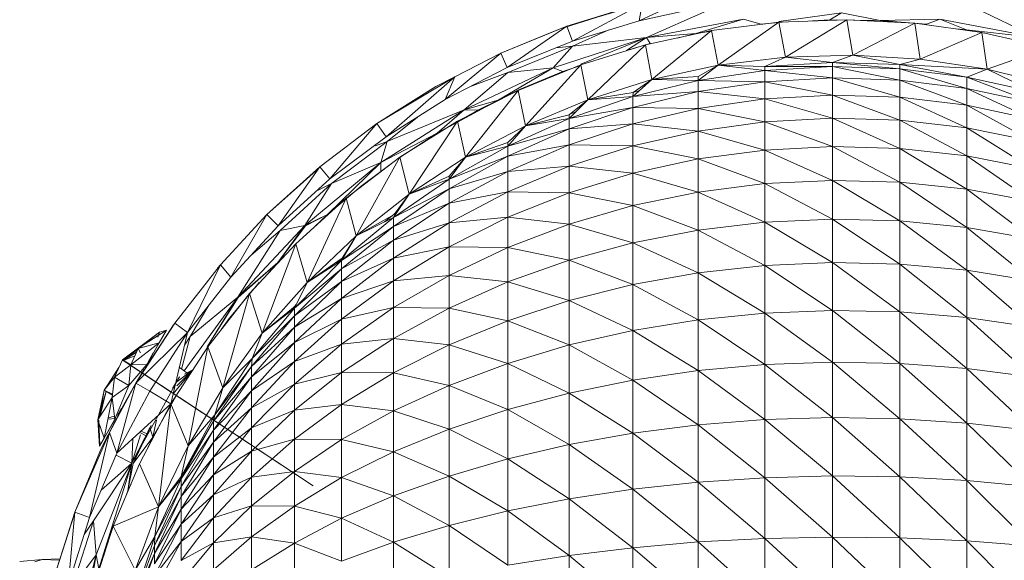
# Model space of a CAD drawing. Units: inches. Extents: x 8 to 6728, y 8 to 4760.
# Drawn here: x 1717 to 1789, y 876 to 916 of the extents above; entities that cross this region are included whole.
import ezdxf

# ---------------------------------------------------------------- set-up
doc = ezdxf.new("R2010")
doc.units = ezdxf.units.IN
doc.header["$MEASUREMENT"] = 0

# ---------------------------------------------------------------- blocks, each defined once
blk = doc.blocks.new('77_DWG-539289-Level 1')
at = {"lineweight": 9}
for p, q in [((35816.251, -1351.0441), (35815.7697, -1351.2666)), ((35815.7929, -1351.1427), (35815.2418, -1351.3073)), ((35815.7929, -1351.1427), (35815.2813, -1351.4172)), ((35815.7929, -1351.1427), (35815.7697, -1351.2666)), ((35815.2302, -1351.3137), (35815.7255, -1351.1569)), ((35815.7255, -1351.1569), (35815.2418, -1351.3073)), ((35815.7697, -1351.2666), (35816.2696, -1351.1591)), ((35815.8231, -1351.3895), (35816.265, -1351.1937)), ((35816.7929, -1351.2737), (35817.251, -1351.2094)), ((35817.1649, -1351.2607), (35817.251, -1351.2094)), ((35817.5323, -1351.2659), (35817.251, -1351.2094)), ((35818.2881, -1351.2028), (35818.6788, -1351.3895)), ((35815.2813, -1351.4172), (35815.7697, -1351.2666)), ((35815.8231, -1351.3895), (35816.5324, -1351.2546)), ((35816.1836, -1351.3601), (35816.5324, -1351.2546)), ((35816.2999, -1351.3392), (35816.7929, -1351.2777)), ((35816.7929, -1351.2777), (35816.3487, -1351.5925)), ((35816.6603, -1351.2924), (35816.5324, -1351.2546)), ((35816.844, -1351.2738), (35816.6603, -1351.2924)), ((35816.7929, -1351.2777), (35817.2882, -1351.2594)), ((35816.7929, -1351.2777), (35816.8394, -1351.5326)), ((35817.2882, -1351.2594), (35816.8394, -1351.5326)), ((35817.1649, -1351.2607), (35817.0391, -1351.2686)), ((35817.1649, -1351.2607), (35817.5323, -1351.2659)), ((35817.2882, -1351.2594), (35817.7858, -1351.2842)), ((35817.2882, -1351.2594), (35817.3324, -1351.5177)), ((35817.7858, -1351.2842), (35817.3324, -1351.5177)), ((35817.5323, -1351.2659), (35817.9695, -1351.2546)), ((35817.5323, -1351.2659), (35817.8719, -1351.293)), ((35817.5323, -1351.2659), (35817.629, -1351.2764)), ((35817.5323, -1351.2659), (35817.8719, -1351.293)), ((35817.7858, -1351.2842), (35818.2765, -1351.3523)), ((35817.7858, -1351.2842), (35817.8253, -1351.5473)), ((35817.8719, -1351.293), (35817.9695, -1351.2546)), ((35818.1649, -1351.3345), (35817.9695, -1351.2546)), ((35817.9695, -1351.2546), (35818.6788, -1351.3895)), ((35815.2418, -1351.3073), (35814.7581, -1351.504)), ((35815.2418, -1351.3073), (35814.8046, -1351.6101)), ((35815.2418, -1351.3073), (35815.0906, -1351.3687)), ((35815.2418, -1351.3073), (35815.2813, -1351.4172)), ((35815.2813, -1351.4527), (35815.5433, -1351.3364)), ((35815.8162, -1351.4434), (35816.2999, -1351.3392)), ((35816.1836, -1351.3601), (35815.8231, -1351.3895)), ((35816.2999, -1351.3392), (35815.8627, -1351.6969)), ((35816.1836, -1351.3601), (35816.0474, -1351.3936)), ((35816.2999, -1351.3436), (35816.1836, -1351.3601)), ((35816.2999, -1351.3392), (35816.3487, -1351.5925)), ((35818.2765, -1351.3523), (35817.8253, -1351.5473)), ((35818.09, -1351.3264), (35818.1649, -1351.3345)), ((35818.1649, -1351.3345), (35818.6788, -1351.3895)), ((35818.2765, -1351.3523), (35818.7625, -1351.463)), ((35818.2765, -1351.3523), (35818.316, -1351.622)), ((35815.0906, -1351.3687), (35814.7581, -1351.504)), ((35814.8046, -1351.6101), (35815.2813, -1351.4172)), ((35815.8231, -1351.3895), (35815.1395, -1351.6121)), ((35815.8231, -1351.3895), (35815.2813, -1351.4527)), ((35815.3441, -1351.5844), (35815.8231, -1351.3895)), ((35815.6766, -1351.4847), (35815.8231, -1351.3895)), ((35815.851, -1351.4344), (35815.6766, -1351.4847)), ((35815.851, -1351.4344), (35815.6766, -1351.4847)), ((35815.851, -1351.4344), (35815.8231, -1351.3895)), ((35814.7581, -1351.504), (35814.3511, -1351.8435)), ((35814.7581, -1351.504), (35814.4209, -1351.6762)), ((35814.7581, -1351.504), (35814.8046, -1351.6101)), ((35814.8093, -1351.6454), (35815.2813, -1351.4527)), ((35815.1395, -1351.6121), (35815.2813, -1351.4527)), ((35815.2813, -1351.4527), (35815.161, -1351.4659)), ((35815.3441, -1351.5893), (35815.8162, -1351.4434)), ((35815.8162, -1351.4434), (35815.3953, -1351.8447)), ((35815.8162, -1351.4434), (35815.8627, -1351.6969)), ((35818.7625, -1351.463), (35818.316, -1351.622)), ((35816.8394, -1351.5326), (35816.3487, -1351.5925)), ((35816.8394, -1351.5326), (35816.6905, -1351.6006)), ((35817.1835, -1351.5719), (35816.6905, -1351.6006)), ((35817.3324, -1351.5177), (35816.8394, -1351.5326)), ((35816.8394, -1351.5326), (35817.1835, -1351.5719)), ((35817.3324, -1351.5177), (35817.1835, -1351.5719)), ((35817.6765, -1351.5883), (35817.1835, -1351.5719)), ((35817.1835, -1351.5719), (35817.1835, -1351.6022)), ((35817.1835, -1351.5719), (35817.6765, -1351.6185)), ((35817.8253, -1351.5473), (35817.3324, -1351.5177)), ((35817.3324, -1351.5177), (35817.6765, -1351.5883)), ((35817.8253, -1351.5473), (35817.6765, -1351.5883)), ((35818.316, -1351.622), (35817.8253, -1351.5473)), ((35814.3511, -1351.8435), (35814.8046, -1351.6101)), ((35814.4883, -1351.9189), (35815.1395, -1351.6121)), ((35814.4883, -1351.9189), (35814.8093, -1351.6454)), ((35814.8093, -1351.6454), (35814.5352, -1351.7487)), ((35814.7372, -1351.8474), (35815.1395, -1351.6121)), ((35814.8093, -1351.6454), (35815.1395, -1351.6121)), ((35814.8837, -1351.7761), (35815.3441, -1351.5893)), ((35815.2116, -1351.6383), (35814.8953, -1351.77)), ((35815.3441, -1351.5893), (35814.9372, -1352.0348)), ((35815.2116, -1351.6383), (35815.0758, -1351.6981)), ((35815.2116, -1351.6383), (35815.1395, -1351.6121)), ((35815.3441, -1351.5945), (35815.2116, -1351.6383)), ((35815.3441, -1351.5893), (35815.3953, -1351.8447)), ((35816.3487, -1351.5925), (35815.8627, -1351.6969)), ((35816.3487, -1351.5925), (35815.8627, -1351.6969)), ((35816.3487, -1351.5925), (35816.2022, -1351.6746)), ((35816.3487, -1351.5925), (35816.2022, -1351.7041)), ((35816.2022, -1351.7041), (35816.6905, -1351.6309)), ((35816.3487, -1351.5925), (35816.6905, -1351.6006)), ((35816.3487, -1351.5925), (35816.6905, -1351.6309)), ((35816.6905, -1351.6006), (35816.6905, -1351.6309)), ((35816.6905, -1351.6006), (35817.1835, -1351.6022)), ((35816.6905, -1351.6309), (35817.1835, -1351.6022)), ((35816.6905, -1351.6309), (35817.1835, -1351.6855)), ((35816.6905, -1351.6309), (35816.6905, -1351.7136)), ((35817.1835, -1351.6022), (35817.6765, -1351.6185)), ((35817.1835, -1351.6022), (35817.6765, -1351.7015)), ((35817.1835, -1351.6022), (35817.1835, -1351.6855)), ((35818.316, -1351.622), (35817.6765, -1351.5883)), ((35817.6765, -1351.5883), (35817.6765, -1351.6185)), ((35817.6765, -1351.5883), (35818.1672, -1351.6796)), ((35817.6765, -1351.6185), (35818.1672, -1351.6796)), ((35817.6765, -1351.6185), (35818.1672, -1351.7615)), ((35817.6765, -1351.6185), (35817.6765, -1351.7015)), ((35818.316, -1351.622), (35818.1672, -1351.6796)), ((35818.7927, -1351.7407), (35818.316, -1351.622)), ((35818.316, -1351.622), (35818.6486, -1351.7848)), ((35814.4209, -1351.6762), (35813.8512, -1352.0198)), ((35814.4209, -1351.6762), (35813.9186, -1352.1157)), ((35814.2814, -1351.7486), (35814.4209, -1351.6762)), ((35814.4209, -1351.6762), (35814.3511, -1351.8435)), ((35815.8627, -1351.6969), (35815.3953, -1351.8447)), ((35815.8627, -1351.6969), (35815.3953, -1351.8447)), ((35815.8627, -1351.6969), (35815.7232, -1351.8213)), ((35815.7232, -1351.8213), (35816.2022, -1351.7041)), ((35815.8627, -1351.6969), (35815.7255, -1351.7929)), ((35815.8627, -1351.6969), (35815.7255, -1351.7929)), ((35815.8627, -1351.6969), (35815.7255, -1351.7929)), ((35815.8627, -1351.6969), (35816.2022, -1351.6746)), ((35815.8627, -1351.6969), (35816.2022, -1351.7041)), ((35816.2022, -1351.6746), (35816.2022, -1351.7041)), ((35816.2022, -1351.7041), (35816.6905, -1351.7136)), ((35816.2022, -1351.7041), (35816.2022, -1351.7858)), ((35816.6905, -1351.7136), (35816.2022, -1351.7858)), ((35817.1835, -1351.6855), (35816.6905, -1351.7136)), ((35816.6905, -1351.7136), (35817.1835, -1351.8115)), ((35816.6905, -1351.7136), (35816.6905, -1351.839)), ((35817.6765, -1351.7015), (35817.1835, -1351.6855)), ((35817.1835, -1351.6855), (35817.6765, -1351.8271)), ((35817.1835, -1351.6855), (35817.1835, -1351.8115)), ((35818.1672, -1351.7615), (35817.6765, -1351.7015)), ((35817.6765, -1351.7015), (35818.1672, -1351.8858)), ((35817.6765, -1351.7015), (35817.6765, -1351.8271)), ((35818.1672, -1351.6796), (35818.6486, -1351.7848)), ((35818.1672, -1351.6796), (35818.6486, -1351.8652)), ((35818.1672, -1351.6796), (35818.1672, -1351.7615)), ((35814.2814, -1351.7486), (35813.8512, -1352.0198)), ((35814.4418, -1352.0024), (35814.8837, -1351.7761)), ((35814.8837, -1351.7761), (35814.5, -1352.2656)), ((35814.8953, -1351.77), (35814.7372, -1351.8474)), ((35814.8837, -1351.7761), (35814.9372, -1352.0348)), ((35815.3953, -1351.8447), (35815.7255, -1351.7929)), ((35815.3953, -1351.8447), (35815.7255, -1351.7929)), ((35815.7232, -1351.8213), (35816.2022, -1351.7858)), ((35816.2022, -1351.7858), (35815.7232, -1351.9011)), ((35815.7255, -1351.7929), (35815.7232, -1351.8213)), ((35815.7716, -1351.7781), (35815.7255, -1351.7929)), ((35816.2022, -1351.7858), (35816.6905, -1351.839)), ((35816.2022, -1351.7858), (35816.2022, -1351.9093)), ((35818.6486, -1351.8652), (35818.1672, -1351.7615)), ((35818.1672, -1351.7615), (35818.6486, -1351.9868)), ((35818.1672, -1351.7615), (35818.1672, -1351.8858)), ((35813.9186, -1352.1157), (35814.3511, -1351.8435)), ((35814.7372, -1351.8474), (35814.293, -1352.0887)), ((35814.7372, -1351.8474), (35814.4883, -1351.9189)), ((35814.7372, -1351.8474), (35814.5907, -1351.921)), ((35814.7372, -1351.8474), (35814.5907, -1351.921)), ((35814.7887, -1351.8247), (35814.7372, -1351.8474)), ((35815.3953, -1351.8447), (35814.9372, -1352.0348)), ((35815.2581, -1351.9816), (35815.7232, -1351.8213)), ((35815.3953, -1351.8447), (35815.2581, -1351.9547)), ((35815.3953, -1351.8447), (35815.2581, -1351.9816)), ((35815.3953, -1351.8447), (35815.7232, -1351.8213)), ((35815.7232, -1351.8213), (35815.7232, -1351.9011)), ((35816.6905, -1351.839), (35816.2022, -1351.9093)), ((35817.1835, -1351.8115), (35816.6905, -1351.839)), ((35816.6905, -1351.839), (35817.1835, -1351.9794)), ((35816.6905, -1351.839), (35816.6905, -1352.0058)), ((35817.6765, -1351.8271), (35817.1835, -1351.8115)), ((35817.1835, -1351.8115), (35817.6765, -1351.9945)), ((35817.1835, -1351.8115), (35817.1835, -1351.9794)), ((35818.1672, -1351.8858), (35817.6765, -1351.8271)), ((35817.6765, -1351.8271), (35818.1672, -1352.0512)), ((35817.6765, -1351.8271), (35817.6765, -1351.9945)), ((35814.4883, -1351.9189), (35813.8791, -1352.305)), ((35814.4883, -1351.9189), (35813.9256, -1352.15)), ((35814.293, -1352.0887), (35814.4883, -1351.9189)), ((35814.5907, -1351.921), (35814.293, -1352.0887)), ((35814.5907, -1351.921), (35814.293, -1352.0887)), ((35814.5907, -1351.921), (35814.4883, -1351.9189)), ((35815.2581, -1351.9816), (35815.7232, -1351.9011)), ((35815.7232, -1351.9011), (35815.2581, -1352.0589)), ((35815.3068, -1351.9329), (35815.2581, -1351.9533)), ((35815.7232, -1351.9011), (35816.2022, -1351.9093)), ((35815.7232, -1351.9011), (35815.7232, -1352.022)), ((35816.2022, -1351.9093), (35815.7232, -1352.022)), ((35816.2022, -1351.9093), (35816.6905, -1352.0058)), ((35816.2022, -1351.9093), (35816.2022, -1352.074)), ((35818.6486, -1351.9868), (35818.1672, -1351.8858)), ((35818.1672, -1351.8858), (35818.6486, -1352.1489)), ((35818.1672, -1351.8858), (35818.1672, -1352.0512)), ((35813.9256, -1352.15), (35814.1483, -1351.9712)), ((35814.0186, -1352.266), (35814.4418, -1352.0024)), ((35814.4418, -1352.0024), (35814.086, -1352.5352)), ((35814.4418, -1352.0024), (35814.5, -1352.2656)), ((35814.8093, -1352.1835), (35815.2581, -1351.9816)), ((35814.9372, -1352.0348), (35815.2581, -1351.9547)), ((35814.9372, -1352.0348), (35815.2581, -1351.9816)), ((35815.2581, -1351.9547), (35815.2581, -1351.9816)), ((35815.2581, -1351.9816), (35815.2581, -1352.0589)), ((35816.6905, -1352.0058), (35816.2022, -1352.074)), ((35817.1835, -1351.9794), (35816.6905, -1352.0058)), ((35816.6905, -1352.0058), (35817.1835, -1352.1877)), ((35816.6905, -1352.0058), (35816.6905, -1352.213)), ((35817.6765, -1351.9945), (35817.1835, -1351.9794)), ((35817.1835, -1351.9794), (35817.6765, -1352.2021)), ((35817.1835, -1351.9794), (35817.1835, -1352.1877)), ((35818.1672, -1352.0512), (35817.6765, -1351.9945)), ((35817.6765, -1351.9945), (35818.1672, -1352.2564)), ((35817.6765, -1351.9945), (35817.6765, -1352.2021)), ((35813.8512, -1352.0198), (35813.4326, -1352.3349)), ((35813.8512, -1352.0198), (35813.507, -1352.4247)), ((35813.8512, -1352.0198), (35813.9186, -1352.1157)), ((35814.9372, -1352.0348), (35814.5, -1352.2656)), ((35814.9372, -1352.0348), (35814.8093, -1352.1586)), ((35814.9372, -1352.0348), (35814.8093, -1352.1835)), ((35814.8093, -1352.1835), (35815.2581, -1352.0589)), ((35815.2581, -1352.0589), (35814.8093, -1352.2577)), ((35815.2581, -1352.0589), (35815.7232, -1352.022)), ((35815.7232, -1352.022), (35815.2581, -1352.1759)), ((35815.2581, -1352.0589), (35815.2581, -1352.1759)), ((35815.7232, -1352.022), (35816.2022, -1352.074)), ((35815.7232, -1352.022), (35815.7232, -1352.1829)), ((35816.2022, -1352.074), (35815.7232, -1352.1829)), ((35816.2022, -1352.074), (35816.6905, -1352.213)), ((35816.2022, -1352.074), (35816.2022, -1352.2782)), ((35818.6486, -1352.1489), (35818.1672, -1352.0512)), ((35818.1672, -1352.0512), (35818.6486, -1352.3502)), ((35818.1672, -1352.0512), (35818.1672, -1352.2564)), ((35813.507, -1352.4247), (35813.9186, -1352.1157)), ((35813.5186, -1352.4583), (35813.9256, -1352.15)), ((35813.9256, -1352.15), (35813.8413, -1352.1828)), ((35814.293, -1352.0887), (35813.8791, -1352.305)), ((35813.8791, -1352.305), (35813.9256, -1352.15)), ((35814.293, -1352.0887), (35814.007, -1352.2739)), ((35814.293, -1352.0887), (35814.1779, -1352.1668)), ((35814.379, -1352.4254), (35814.8093, -1352.1835)), ((35814.5, -1352.2656), (35814.8093, -1352.1586)), ((35814.5, -1352.2656), (35814.8093, -1352.1835)), ((35814.8093, -1352.1586), (35814.8093, -1352.1835)), ((35814.8093, -1352.2577), (35815.2581, -1352.1759)), ((35815.2581, -1352.1759), (35814.8093, -1352.3699)), ((35814.8093, -1352.1835), (35814.8093, -1352.2577)), ((35815.2581, -1352.1759), (35815.7232, -1352.1829)), ((35815.2581, -1352.1759), (35815.2581, -1352.3318)), ((35815.7232, -1352.1829), (35815.2581, -1352.3318)), ((35815.7232, -1352.1829), (35816.2022, -1352.2782)), ((35815.7232, -1352.1829), (35815.7232, -1352.3826)), ((35816.6905, -1352.213), (35816.2022, -1352.2782)), ((35817.1835, -1352.1877), (35816.6905, -1352.213)), ((35816.6905, -1352.213), (35817.1835, -1352.4346)), ((35816.6905, -1352.213), (35816.6905, -1352.4586)), ((35817.6765, -1352.2021), (35817.1835, -1352.1877)), ((35817.1835, -1352.1877), (35817.6765, -1352.4483)), ((35817.1835, -1352.1877), (35817.1835, -1352.4346)), ((35818.1672, -1352.2564), (35817.6765, -1352.2021)), ((35817.6765, -1352.2021), (35818.1672, -1352.4997)), ((35817.6765, -1352.2021), (35817.6765, -1352.4483)), ((35813.6256, -1352.5654), (35814.0186, -1352.266)), ((35814.0186, -1352.266), (35813.7, -1352.8411)), ((35814.007, -1352.2739), (35813.8791, -1352.3695)), ((35814.0186, -1352.266), (35814.086, -1352.5352)), ((35814.5, -1352.2656), (35814.086, -1352.5352)), ((35814.379, -1352.4254), (35814.8093, -1352.2577)), ((35814.8093, -1352.2577), (35814.379, -1352.4958)), ((35814.5, -1352.2656), (35814.379, -1352.4028)), ((35814.5, -1352.2656), (35814.379, -1352.4254)), ((35814.8093, -1352.2577), (35814.8093, -1352.3699)), ((35816.2022, -1352.2782), (35815.7232, -1352.3826)), ((35816.2022, -1352.2782), (35816.6905, -1352.4586)), ((35816.2022, -1352.2782), (35816.2022, -1352.5205)), ((35818.6486, -1352.3502), (35818.1672, -1352.2564)), ((35818.1672, -1352.2564), (35818.6486, -1352.5887)), ((35818.1672, -1352.2564), (35818.1672, -1352.4997)), ((35813.4326, -1352.3349), (35813.0466, -1352.685)), ((35813.4326, -1352.3349), (35813.128, -1352.768)), ((35813.4326, -1352.3349), (35813.2233, -1352.5265)), ((35813.4256, -1352.3448), (35813.2233, -1352.5265)), ((35813.3233, -1352.7642), (35813.8791, -1352.305)), ((35813.4326, -1352.3349), (35813.507, -1352.4247)), ((35813.4884, -1352.684), (35813.8791, -1352.305)), ((35813.5186, -1352.4583), (35813.8791, -1352.305)), ((35813.8791, -1352.3695), (35813.7349, -1352.4766)), ((35813.8791, -1352.3695), (35813.8413, -1352.3999)), ((35813.8791, -1352.3695), (35813.8791, -1352.305)), ((35814.379, -1352.4958), (35814.8093, -1352.3699)), ((35814.8093, -1352.3699), (35814.379, -1352.6025)), ((35814.8093, -1352.3699), (35815.2581, -1352.3318)), ((35815.2581, -1352.3318), (35814.8093, -1352.5195)), ((35814.8093, -1352.3699), (35814.8093, -1352.5195)), ((35815.2581, -1352.3318), (35815.7232, -1352.3826)), ((35815.2581, -1352.3318), (35815.2581, -1352.5253)), ((35813.128, -1352.768), (35813.507, -1352.4247)), ((35813.9721, -1352.7054), (35814.379, -1352.4254)), ((35814.086, -1352.5352), (35814.379, -1352.4028)), ((35814.086, -1352.5352), (35814.379, -1352.4254)), ((35814.379, -1352.4028), (35814.379, -1352.4254)), ((35814.379, -1352.4254), (35814.379, -1352.4958)), ((35815.7232, -1352.3826), (35815.2581, -1352.5253)), ((35815.7232, -1352.3826), (35816.2022, -1352.5205)), ((35815.7232, -1352.3826), (35815.7232, -1352.6195)), ((35817.1835, -1352.4346), (35816.6905, -1352.4586)), ((35817.6765, -1352.4483), (35817.1835, -1352.4346)), ((35817.1835, -1352.4346), (35817.6765, -1352.7311)), ((35817.1835, -1352.4346), (35817.1835, -1352.7183)), ((35813.1442, -1352.8006), (35813.5186, -1352.4583)), ((35813.3233, -1352.7642), (35813.5186, -1352.4583)), ((35813.5186, -1352.4583), (35813.4111, -1352.5116)), ((35813.7349, -1352.4766), (35813.4884, -1352.684)), ((35813.9721, -1352.7054), (35814.379, -1352.4958)), ((35814.379, -1352.4958), (35813.9721, -1352.7714)), ((35814.379, -1352.4958), (35814.379, -1352.6025)), ((35816.6905, -1352.4586), (35816.2022, -1352.5205)), ((35816.6905, -1352.4586), (35817.1835, -1352.7183)), ((35816.6905, -1352.4586), (35816.6905, -1352.7408)), ((35818.1672, -1352.4997), (35817.6765, -1352.4483)), ((35817.6765, -1352.4483), (35818.1672, -1352.7793)), ((35817.6765, -1352.4483), (35817.6765, -1352.7311)), ((35818.6486, -1352.5887), (35818.1672, -1352.4997)), ((35818.1672, -1352.4997), (35818.6486, -1352.8626)), ((35818.1672, -1352.4997), (35818.1672, -1352.7793)), ((35813.2233, -1352.5265), (35813.0466, -1352.685)), ((35813.2233, -1352.5265), (35813.0466, -1352.685)), ((35813.2582, -1352.8982), (35813.6256, -1352.5654)), ((35813.6256, -1352.5654), (35813.3396, -1353.1814)), ((35813.6256, -1352.5654), (35813.7, -1352.8411)), ((35814.086, -1352.5352), (35813.7, -1352.8411)), ((35814.086, -1352.5352), (35813.9721, -1352.7054)), ((35814.086, -1352.5352), (35813.9767, -1352.6853)), ((35814.379, -1352.6025), (35814.8093, -1352.5195)), ((35814.8093, -1352.5195), (35814.379, -1352.7443)), ((35814.8093, -1352.5195), (35815.2581, -1352.5253)), ((35814.8093, -1352.5195), (35814.8093, -1352.7051)), ((35815.2581, -1352.5253), (35814.8093, -1352.7051)), ((35815.2581, -1352.5253), (35815.7232, -1352.6195)), ((35815.2581, -1352.5253), (35815.2581, -1352.7548)), ((35816.2022, -1352.5205), (35815.7232, -1352.6195)), ((35816.2022, -1352.5205), (35816.6905, -1352.7408)), ((35816.2022, -1352.5205), (35816.2022, -1352.7988)), ((35813.5448, -1352.6386), (35813.4884, -1352.684)), ((35813.9721, -1352.7714), (35814.379, -1352.6025)), ((35814.379, -1352.6025), (35813.9721, -1352.8713)), ((35814.379, -1352.6025), (35814.379, -1352.7443)), ((35815.7232, -1352.6195), (35815.2581, -1352.7548)), ((35815.7232, -1352.6195), (35816.2022, -1352.7988)), ((35815.7232, -1352.6195), (35815.7232, -1352.8915)), ((35813.0466, -1352.685), (35812.7071, -1353.052)), ((35813.0466, -1352.685), (35812.7815, -1353.1433)), ((35813.0466, -1352.685), (35813.128, -1352.768)), ((35813.4884, -1352.684), (35813.3233, -1352.7642)), ((35813.4884, -1352.684), (35813.3279, -1352.7679)), ((35813.4884, -1352.684), (35813.395, -1352.7743)), ((35813.593, -1353.0208), (35813.9721, -1352.7054)), ((35813.7, -1352.8411), (35813.9767, -1352.6853)), ((35813.7, -1352.8411), (35813.9721, -1352.7054)), ((35813.9989, -1352.6654), (35813.9076, -1352.7376)), ((35813.9721, -1352.7054), (35813.9721, -1352.7714)), ((35814.379, -1352.7443), (35814.8093, -1352.7051)), ((35814.8093, -1352.7051), (35814.379, -1352.9205)), ((35814.8093, -1352.7051), (35815.2581, -1352.7548)), ((35814.8093, -1352.7051), (35814.8093, -1352.9253)), ((35817.1835, -1352.7183), (35816.6905, -1352.7408)), ((35817.6765, -1352.7311), (35817.1835, -1352.7183)), ((35817.1835, -1352.7183), (35817.6765, -1353.0482)), ((35817.1835, -1352.7183), (35817.1835, -1353.0363)), ((35818.1672, -1352.7793), (35817.6765, -1352.7311)), ((35817.6765, -1352.7311), (35818.1672, -1353.0928)), ((35817.6765, -1352.7311), (35817.6765, -1353.0482)), ((35812.7815, -1353.1433), (35813.128, -1352.768)), ((35812.8326, -1353.2895), (35813.3233, -1352.7642)), ((35812.8326, -1353.2895), (35813.1442, -1352.8006)), ((35813.1442, -1352.8006), (35812.9302, -1352.9821)), ((35813.1256, -1353.0347), (35813.3233, -1352.7642)), ((35813.1256, -1353.0347), (35813.3279, -1352.7679)), ((35813.3233, -1352.7642), (35813.1442, -1352.8006)), ((35813.593, -1353.0208), (35813.9721, -1352.7714)), ((35813.9721, -1352.7714), (35813.593, -1353.0819)), ((35813.9721, -1352.8713), (35814.379, -1352.7443)), ((35814.379, -1352.7443), (35813.9721, -1353.0045)), ((35813.9721, -1352.7714), (35813.9721, -1352.8713)), ((35814.379, -1352.7443), (35814.379, -1352.9205)), ((35815.2581, -1352.7548), (35814.8093, -1352.9253)), ((35815.2581, -1352.7548), (35815.7232, -1352.8915)), ((35815.2581, -1352.7548), (35815.2581, -1353.0183)), ((35816.2022, -1352.7988), (35815.7232, -1352.8915)), ((35816.6905, -1352.7408), (35816.2022, -1352.7988)), ((35816.2022, -1352.7988), (35816.6905, -1353.0572)), ((35816.2022, -1352.7988), (35816.2022, -1353.1109)), ((35816.6905, -1352.7408), (35817.1835, -1353.0363)), ((35816.6905, -1352.7408), (35816.6905, -1353.0572)), ((35818.6486, -1352.8626), (35818.1672, -1352.7793)), ((35818.1672, -1352.7793), (35818.6486, -1353.1699)), ((35818.1672, -1352.7793), (35818.1672, -1353.0928)), ((35813.7, -1352.8411), (35813.3396, -1353.1814)), ((35813.7, -1352.8411), (35813.593, -1353.0208)), ((35813.593, -1353.0819), (35813.9721, -1352.8713)), ((35813.9721, -1352.8713), (35813.593, -1353.1744)), ((35813.7, -1352.8411), (35813.5977, -1353.0039)), ((35813.9721, -1352.8713), (35813.9721, -1353.0045)), ((35812.9187, -1353.2617), (35813.2582, -1352.8982)), ((35813.2582, -1352.8982), (35813.0117, -1353.5527)), ((35813.2582, -1352.8982), (35813.3396, -1353.1814)), ((35813.9721, -1353.0045), (35814.379, -1352.9205)), ((35814.379, -1352.9205), (35813.9721, -1353.1697)), ((35814.379, -1352.9205), (35814.8093, -1352.9253)), ((35814.379, -1352.9205), (35814.379, -1353.1295)), ((35814.8093, -1352.9253), (35814.379, -1353.1295)), ((35814.8093, -1352.9253), (35815.2581, -1353.0183)), ((35814.8093, -1352.9253), (35814.8093, -1353.1782)), ((35815.7232, -1352.8915), (35815.2581, -1353.0183)), ((35815.7232, -1352.8915), (35816.2022, -1353.1109)), ((35815.7232, -1352.8915), (35815.7232, -1353.1966)), ((35813.178, -1352.9841), (35813.1256, -1353.0347)), ((35813.2489, -1353.3693), (35813.593, -1353.0208)), ((35813.3396, -1353.1814), (35813.5977, -1353.0039)), ((35813.3396, -1353.1814), (35813.593, -1353.0208)), ((35813.6108, -1352.9909), (35813.5517, -1353.047)), ((35813.593, -1353.1744), (35813.9721, -1353.0045)), ((35813.9721, -1353.0045), (35813.593, -1353.2978)), ((35813.593, -1353.0208), (35813.593, -1353.0819)), ((35813.9721, -1353.0045), (35813.9721, -1353.1697)), ((35815.2581, -1353.0183), (35814.8093, -1353.1782)), ((35815.2581, -1353.0183), (35815.7232, -1353.1966)), ((35815.2581, -1353.0183), (35815.2581, -1353.3139)), ((35812.7071, -1353.052), (35812.3722, -1353.48)), ((35812.7071, -1353.052), (35812.4652, -1353.5475)), ((35812.6838, -1353.0776), (35812.7071, -1353.052)), ((35812.7071, -1353.052), (35812.7815, -1353.1433)), ((35813.1256, -1353.0347), (35812.8326, -1353.2895)), ((35813.1256, -1353.0347), (35812.835, -1353.292)), ((35813.061, -1353.1093), (35813.1256, -1353.0347)), ((35813.2489, -1353.3693), (35813.593, -1353.0819)), ((35813.593, -1353.0819), (35813.2489, -1353.4249)), ((35813.593, -1353.0819), (35813.593, -1353.1744)), ((35816.6905, -1353.0572), (35816.2022, -1353.1109)), ((35817.1835, -1353.0363), (35816.6905, -1353.0572)), ((35817.1835, -1353.3863), (35816.6905, -1353.0572)), ((35816.6905, -1353.0572), (35816.6905, -1353.4053)), ((35817.6765, -1353.0482), (35817.1835, -1353.0363)), ((35817.6765, -1353.397), (35817.1835, -1353.0363)), ((35817.1835, -1353.0363), (35817.1835, -1353.3863)), ((35818.1672, -1353.0928), (35817.6765, -1353.0482)), ((35818.1672, -1353.4377), (35817.6765, -1353.0482)), ((35817.6765, -1353.0482), (35817.6765, -1353.397)), ((35818.6486, -1353.1699), (35818.1672, -1353.0928)), ((35818.6486, -1353.5078), (35818.1672, -1353.0928)), ((35818.1672, -1353.0928), (35818.1672, -1353.4377)), ((35812.4652, -1353.5475), (35812.7815, -1353.1433)), ((35813.9721, -1353.1697), (35814.379, -1353.1295)), ((35814.379, -1353.1295), (35813.9721, -1353.3658)), ((35814.379, -1353.1295), (35814.8093, -1353.1782)), ((35814.379, -1353.1295), (35814.379, -1353.3696)), ((35816.2022, -1353.1109), (35815.7232, -1353.1966)), ((35816.6905, -1353.4053), (35816.2022, -1353.1109)), ((35816.2022, -1353.1109), (35816.2022, -1353.4542)), ((35812.7698, -1353.4456), (35812.9884, -1353.1812)), ((35813.3396, -1353.1814), (35813.0117, -1353.5527)), ((35813.2489, -1353.4249), (35813.593, -1353.1744)), ((35813.593, -1353.1744), (35813.2489, -1353.5092)), ((35813.3396, -1353.1814), (35813.2489, -1353.3693)), ((35813.593, -1353.2978), (35813.9721, -1353.1697)), ((35813.9721, -1353.1697), (35813.593, -1353.4507)), ((35813.593, -1353.1744), (35813.593, -1353.2978)), ((35813.9721, -1353.1697), (35813.9721, -1353.3658)), ((35814.8093, -1353.1782), (35814.379, -1353.3696)), ((35814.8093, -1353.1782), (35815.2581, -1353.3139)), ((35814.8093, -1353.1782), (35814.8093, -1353.4616)), ((35815.7232, -1353.1966), (35815.2581, -1353.3139)), ((35816.2022, -1353.4542), (35815.7232, -1353.1966)), ((35815.7232, -1353.1966), (35815.7232, -1353.5322)), ((35812.4397, -1353.8274), (35812.8326, -1353.2895)), ((35812.4838, -1353.577), (35812.8326, -1353.2895)), ((35812.6086, -1353.6533), (35812.8326, -1353.2895)), ((35812.6098, -1353.6533), (35812.835, -1353.292)), ((35812.614, -1353.6533), (35812.9187, -1353.2617)), ((35812.9187, -1353.2617), (35812.7233, -1353.9521)), ((35812.835, -1353.292), (35812.8326, -1353.2895)), ((35812.9187, -1353.2617), (35813.0117, -1353.5527)), ((35813.2489, -1353.5092), (35813.593, -1353.2978)), ((35813.593, -1353.2978), (35813.2489, -1353.6216)), ((35813.593, -1353.2978), (35813.593, -1353.4507)), ((35812.4838, -1353.577), (35812.6221, -1353.347)), ((35812.7698, -1353.4456), (35812.8268, -1353.3798)), ((35812.9373, -1353.7386), (35813.2489, -1353.3693)), ((35813.0117, -1353.5527), (35813.2535, -1353.3559)), ((35813.0117, -1353.5527), (35813.2489, -1353.3693)), ((35813.2611, -1353.344), (35813.2177, -1353.3934)), ((35813.2489, -1353.3693), (35813.2489, -1353.4249)), ((35813.593, -1353.4507), (35813.9721, -1353.3658)), ((35813.9721, -1353.3658), (35813.593, -1353.6321)), ((35813.9721, -1353.3658), (35814.379, -1353.3696)), ((35813.9721, -1353.3658), (35813.9721, -1353.5909)), ((35814.379, -1353.3696), (35813.9721, -1353.5909)), ((35814.379, -1353.3696), (35814.8093, -1353.4616)), ((35814.379, -1353.3696), (35814.379, -1353.6386)), ((35815.2581, -1353.3139), (35814.8093, -1353.4616)), ((35815.7232, -1353.5322), (35815.2581, -1353.3139)), ((35815.2581, -1353.3139), (35815.2581, -1353.6389)), ((35812.7698, -1353.4456), (35812.7144, -1353.5243)), ((35813.2489, -1353.4249), (35812.9326, -1353.7975)), ((35812.9373, -1353.7386), (35813.2489, -1353.4249)), ((35813.2489, -1353.4249), (35813.2489, -1353.5092)), ((35813.2489, -1353.6216), (35813.593, -1353.4507)), ((35813.593, -1353.4507), (35813.2489, -1353.761)), ((35813.593, -1353.4507), (35813.593, -1353.6321)), ((35816.2022, -1353.4542), (35815.7232, -1353.5322)), ((35816.6905, -1353.4053), (35816.2022, -1353.4542)), ((35816.2022, -1353.4542), (35816.6905, -1353.7822)), ((35816.2022, -1353.4542), (35816.2022, -1353.8258)), ((35817.1835, -1353.3863), (35816.6905, -1353.4053)), ((35816.6905, -1353.4053), (35817.1835, -1353.7652)), ((35816.6905, -1353.4053), (35816.6905, -1353.7822)), ((35817.6765, -1353.397), (35817.1835, -1353.3863)), ((35817.1835, -1353.3863), (35817.6765, -1353.7749)), ((35817.1835, -1353.3863), (35817.1835, -1353.7652)), ((35818.1672, -1353.4377), (35817.6765, -1353.397)), ((35817.6765, -1353.397), (35818.1672, -1353.8111)), ((35817.6765, -1353.397), (35817.6765, -1353.7749)), ((35818.6486, -1353.5078), (35818.1672, -1353.4377)), ((35818.1672, -1353.4377), (35818.6486, -1353.8738)), ((35818.1672, -1353.4377), (35818.1672, -1353.8111)), ((35812.0862, -1353.9185), (35812.3722, -1353.48)), ((35812.2652, -1353.6425), (35812.3722, -1353.48)), ((35812.3629, -1353.4917), (35812.2652, -1353.6424)), ((35812.3722, -1353.48), (35812.4652, -1353.5475)), ((35812.9326, -1353.7975), (35813.2489, -1353.5092)), ((35813.2489, -1353.5092), (35812.9326, -1353.8729)), ((35813.2489, -1353.5092), (35813.2489, -1353.6216)), ((35814.8093, -1353.4616), (35814.379, -1353.6386)), ((35815.2581, -1353.6389), (35814.8093, -1353.4616)), ((35814.8093, -1353.4616), (35814.8093, -1353.7735)), ((35811.9885, -1353.7486), (35812.2606, -1353.5449)), ((35811.9959, -1353.7529), (35812.2606, -1353.5449)), ((35812.0862, -1353.9185), (35812.4652, -1353.5475)), ((35812.3117, -1353.5309), (35812.1224, -1353.6527)), ((35812.2606, -1353.5449), (35812.1224, -1353.6506)), ((35812.2931, -1353.5649), (35812.1606, -1353.7948)), ((35812.1885, -1353.9775), (35812.4652, -1353.5475)), ((35812.2606, -1353.5449), (35812.2492, -1353.5822)), ((35812.2582, -1353.6244), (35812.3117, -1353.5309)), ((35812.2606, -1353.5449), (35812.3117, -1353.5309)), ((35812.3443, -1354.07), (35812.4652, -1353.5475)), ((35812.4219, -1353.8151), (35812.4838, -1353.577)), ((35812.4438, -1353.6399), (35812.4838, -1353.577)), ((35813.0117, -1353.5527), (35812.7233, -1353.9521)), ((35813.0117, -1353.5527), (35812.9373, -1353.7386)), ((35813.593, -1353.6321), (35813.9721, -1353.5909)), ((35813.9721, -1353.5909), (35813.593, -1353.8405)), ((35813.9721, -1353.5909), (35814.379, -1353.6386)), ((35813.9721, -1353.5909), (35813.9721, -1353.8434)), ((35815.7232, -1353.5322), (35815.2581, -1353.6389)), ((35815.7232, -1353.5322), (35816.2022, -1353.8258)), ((35815.7232, -1353.5322), (35815.7232, -1353.8956)), ((35811.9885, -1353.7486), (35812.1048, -1353.664)), ((35812.2582, -1353.6244), (35812.0513, -1353.7851)), ((35812.0513, -1353.7851), (35812.1048, -1353.664)), ((35812.2652, -1353.6425), (35812.0862, -1353.9185)), ((35812.2582, -1353.6244), (35812.1048, -1353.664)), ((35812.2582, -1353.6244), (35812.1048, -1353.664)), ((35812.1224, -1353.6969), (35812.1048, -1353.664)), ((35812.2652, -1353.6424), (35812.1559, -1353.8065)), ((35812.2582, -1353.6244), (35812.1676, -1353.7813)), ((35812.3443, -1354.07), (35812.614, -1353.6533)), ((35812.614, -1353.6533), (35812.4699, -1354.3763)), ((35812.614, -1353.6533), (35812.7233, -1353.9521)), ((35812.9326, -1353.8729), (35813.2489, -1353.6216)), ((35813.2489, -1353.6216), (35812.9326, -1353.9735)), ((35813.2489, -1353.6216), (35813.2489, -1353.761)), ((35813.2489, -1353.761), (35813.593, -1353.6321)), ((35813.593, -1353.6321), (35813.2489, -1353.9262)), ((35813.593, -1353.6321), (35813.593, -1353.8405)), ((35814.379, -1353.6386), (35813.9721, -1353.8434)), ((35814.8093, -1353.7735), (35814.379, -1353.6386)), ((35814.379, -1353.6386), (35814.379, -1353.9345)), ((35815.2581, -1353.6389), (35814.8093, -1353.7735)), ((35815.2581, -1353.6389), (35815.7232, -1353.8956)), ((35815.2581, -1353.6389), (35815.2581, -1353.9909)), ((35811.996, -1353.753), (35812.0925, -1353.6919)), ((35811.9961, -1353.753), (35812.0809, -1353.7181)), ((35812.2141, -1353.697), (35812.1606, -1353.7948)), ((35812.9373, -1353.7386), (35812.6652, -1354.1489)), ((35812.7233, -1353.9521), (35812.9373, -1353.7386)), ((35812.9373, -1353.7386), (35812.9326, -1353.7975)), ((35811.963, -1353.8034), (35811.8839, -1353.9255)), ((35811.9304, -1353.8735), (35811.9885, -1353.7486)), ((35811.9304, -1353.8735), (35812.0513, -1353.7851)), ((35811.9885, -1353.7486), (35812.0513, -1353.7851)), ((35811.9955, -1353.7533), (35811.9885, -1353.7486)), ((35811.9885, -1353.7486), (35813.3838, -1354.6701)), ((35811.9955, -1353.7533), (35813.3838, -1354.6701)), ((35812.1676, -1353.7813), (35812.035, -1353.9342)), ((35812.035, -1353.9342), (35812.0513, -1353.7851)), ((35812.1676, -1353.7813), (35812.0513, -1353.7851)), ((35812.1676, -1353.7813), (35812.0513, -1353.7851)), ((35812.4058, -1353.804), (35812.4604, -1353.8417)), ((35812.9326, -1353.7975), (35812.6559, -1354.1966)), ((35812.6652, -1354.1489), (35812.9326, -1353.7975)), ((35812.9326, -1353.9735), (35813.2489, -1353.761)), ((35813.2489, -1353.761), (35812.9326, -1354.098)), ((35812.9326, -1353.7975), (35812.9326, -1353.8729)), ((35813.2489, -1353.761), (35813.2489, -1353.9262)), ((35814.8093, -1353.7735), (35814.379, -1353.9345)), ((35814.8093, -1353.7735), (35815.2581, -1353.9909)), ((35814.8093, -1353.7735), (35814.8093, -1354.1112)), ((35816.6905, -1353.7822), (35816.2022, -1353.8258)), ((35817.1835, -1353.7652), (35816.6905, -1353.7822)), ((35816.6905, -1353.7822), (35817.1835, -1354.1701)), ((35816.6905, -1353.7822), (35816.6905, -1354.1848)), ((35817.6765, -1353.7749), (35817.1835, -1353.7652)), ((35817.1835, -1353.7652), (35817.6765, -1354.1785)), ((35817.1835, -1353.7652), (35817.1835, -1354.1701)), ((35818.1672, -1353.8111), (35817.6765, -1353.7749)), ((35817.6765, -1353.7749), (35818.1672, -1354.2102)), ((35817.6765, -1353.7749), (35817.6765, -1354.1785)), ((35818.6486, -1353.8738), (35818.1672, -1353.8111)), ((35818.1672, -1353.8111), (35818.6486, -1354.2647)), ((35818.1672, -1353.8111), (35818.1672, -1354.2102)), ((35811.8559, -1353.9707), (35811.9304, -1353.8735)), ((35811.9304, -1353.8735), (35811.9141, -1354.0224)), ((35811.9304, -1353.8735), (35812.035, -1353.9342)), ((35812.0583, -1354.5035), (35812.4071, -1353.8722)), ((35812.149, -1353.8191), (35812.0862, -1353.9185)), ((35812.4071, -1353.8722), (35812.3559, -1353.9573)), ((35812.5047, -1353.8219), (35812.3614, -1353.996)), ((35812.5047, -1353.8219), (35812.3861, -1353.9076)), ((35812.5047, -1353.8219), (35812.3868, -1353.9388)), ((35812.5047, -1353.8219), (35812.4431, -1353.8536)), ((35812.6559, -1354.1966), (35812.9326, -1353.8729)), ((35812.9326, -1353.8729), (35812.6559, -1354.2624)), ((35812.9326, -1353.8729), (35812.9326, -1353.9735)), ((35813.2489, -1353.9262), (35813.593, -1353.8405)), ((35813.593, -1353.8405), (35813.2489, -1354.1162)), ((35813.593, -1353.8405), (35813.9721, -1353.8434)), ((35813.593, -1353.8405), (35813.593, -1354.0742)), ((35813.9721, -1353.8434), (35813.593, -1354.0742)), ((35814.379, -1353.9345), (35813.9721, -1353.8434)), ((35813.9721, -1353.8434), (35813.9721, -1354.1211)), ((35816.2022, -1353.8258), (35815.7232, -1353.8956)), ((35816.2022, -1353.8258), (35816.6905, -1354.1848)), ((35816.2022, -1353.8258), (35816.2022, -1354.2229)), ((35811.8559, -1353.9707), (35811.8839, -1353.9255)), ((35811.8559, -1353.9707), (35811.8839, -1353.9255)), ((35812.0862, -1353.9185), (35811.8955, -1354.2797)), ((35812.035, -1353.9342), (35811.9141, -1354.0224)), ((35812.035, -1353.9342), (35811.9141, -1354.0224)), ((35811.9327, -1354.182), (35812.035, -1353.9342)), ((35812.0862, -1353.9185), (35811.949, -1354.4301)), ((35811.9838, -1354.1022), (35812.0862, -1353.9185)), ((35812.0676, -1353.9531), (35811.9838, -1354.1022)), ((35812.0676, -1353.9531), (35811.9838, -1354.1022)), ((35812.0696, -1353.9498), (35812.0967, -1353.9052)), ((35812.0862, -1353.9185), (35812.1885, -1353.9775)), ((35812.7233, -1353.9521), (35812.4699, -1354.3763)), ((35812.7233, -1353.9521), (35812.6652, -1354.1489)), ((35812.9326, -1354.098), (35813.2489, -1353.9262)), ((35813.2489, -1353.9262), (35812.9326, -1354.2458)), ((35813.2489, -1353.9262), (35813.2489, -1354.1162)), ((35814.379, -1353.9345), (35813.9721, -1354.1211)), ((35814.379, -1353.9345), (35814.8093, -1354.1112)), ((35814.379, -1353.9345), (35814.379, -1354.2551)), ((35815.7232, -1353.8956), (35815.2581, -1353.9909)), ((35815.7232, -1353.8956), (35816.2022, -1354.2229)), ((35815.7232, -1353.8956), (35815.7232, -1354.2838)), ((35811.8559, -1353.9707), (35811.8094, -1354.1874)), ((35811.8693, -1353.9768), (35811.8094, -1354.1874)), ((35811.8094, -1354.1874), (35811.9141, -1354.0224)), ((35811.8559, -1353.9707), (35811.8202, -1354.1704)), ((35811.8707, -1353.9774), (35811.8228, -1354.1663)), ((35811.8559, -1353.9707), (35811.9159, -1354.0054)), ((35811.8559, -1353.9707), (35811.9167, -1353.9985)), ((35811.8559, -1354.3197), (35811.9141, -1354.0224)), ((35811.9327, -1354.182), (35811.9141, -1354.0224)), ((35811.9327, -1354.182), (35811.9141, -1354.0224)), ((35811.949, -1354.4301), (35812.1885, -1353.9775)), ((35812.3443, -1354.07), (35812.1885, -1353.9775)), ((35812.2117, -1354.3134), (35812.3792, -1354.0153)), ((35812.6559, -1354.2624), (35812.9326, -1353.9735)), ((35812.9326, -1353.9735), (35812.6559, -1354.35)), ((35812.9326, -1353.9735), (35812.9326, -1354.098)), ((35815.2581, -1353.9909), (35814.8093, -1354.1112)), ((35815.2581, -1353.9909), (35815.7232, -1354.2838)), ((35815.2581, -1353.9909), (35815.2581, -1354.367)), ((35811.835, -1354.3919), (35811.9838, -1354.1022)), ((35811.9838, -1354.1022), (35811.8955, -1354.2797)), ((35812.3443, -1354.07), (35811.949, -1354.4301)), ((35811.9822, -1354.1022), (35811.9536, -1354.1518)), ((35812.1141, -1354.5085), (35812.3443, -1354.07)), ((35812.3443, -1354.07), (35812.2536, -1354.822)), ((35812.3443, -1354.07), (35812.4699, -1354.3763)), ((35812.6559, -1354.35), (35812.9326, -1354.098)), ((35812.9326, -1354.098), (35812.6559, -1354.4589)), ((35812.9326, -1354.098), (35812.9326, -1354.2458)), ((35813.2489, -1354.1162), (35813.593, -1354.0742)), ((35813.593, -1354.0742), (35813.2489, -1354.3291)), ((35813.9721, -1354.1211), (35813.593, -1354.0742)), ((35813.593, -1354.0742), (35813.593, -1354.3311)), ((35811.8849, -1354.1717), (35811.93, -1354.1587)), ((35812.6652, -1354.1489), (35812.4187, -1354.6012)), ((35812.4699, -1354.3763), (35812.6652, -1354.1489)), ((35812.6652, -1354.1489), (35812.6559, -1354.1966)), ((35812.9326, -1354.2458), (35813.2489, -1354.1162)), ((35813.2489, -1354.1162), (35812.9326, -1354.4156)), ((35813.2489, -1354.1162), (35813.2489, -1354.3291)), ((35813.9721, -1354.1211), (35813.593, -1354.3311)), ((35813.9721, -1354.1211), (35814.379, -1354.2551)), ((35813.9721, -1354.1211), (35813.9721, -1354.4217)), ((35814.8093, -1354.1112), (35814.379, -1354.2551)), ((35814.8093, -1354.1112), (35815.2581, -1354.367)), ((35814.8093, -1354.1112), (35814.8093, -1354.472)), ((35817.1835, -1354.1701), (35816.6905, -1354.1848)), ((35817.6765, -1354.1785), (35817.1835, -1354.1701)), ((35817.1835, -1354.1701), (35817.6765, -1354.6045)), ((35817.1835, -1354.1701), (35817.1835, -1354.5974)), ((35811.8211, -1354.3804), (35811.8094, -1354.1874)), ((35811.8211, -1354.3804), (35811.8094, -1354.1874)), ((35811.8094, -1354.1874), (35811.8164, -1354.1916)), ((35811.8559, -1354.3197), (35811.8094, -1354.1874)), ((35811.8234, -1354.3745), (35811.8164, -1354.1916)), ((35811.8557, -1354.3197), (35811.9373, -1354.1765)), ((35811.8559, -1354.3197), (35811.9373, -1354.1765)), ((35811.8559, -1354.3197), (35811.9327, -1354.182)), ((35811.883, -1354.1811), (35811.9373, -1354.1765)), ((35812.0583, -1354.5035), (35812.2001, -1354.2269)), ((35812.0676, -1354.5058), (35812.2001, -1354.2269)), ((35812.0676, -1354.5058), (35812.1908, -1354.2425)), ((35812.2117, -1354.3134), (35812.1908, -1354.2425)), ((35812.2117, -1354.3134), (35812.2373, -1354.1893)), ((35812.2117, -1354.3134), (35812.2515, -1354.2468)), ((35812.4187, -1354.6012), (35812.6559, -1354.1966)), ((35812.4187, -1354.6185), (35812.6559, -1354.1966)), ((35812.6559, -1354.1966), (35812.6559, -1354.2624)), ((35812.6559, -1354.4589), (35812.9326, -1354.2458)), ((35812.9326, -1354.2458), (35812.6559, -1354.588)), ((35812.9326, -1354.2458), (35812.9326, -1354.4156)), ((35816.2022, -1354.2229), (35815.7232, -1354.2838)), ((35816.6905, -1354.1848), (35816.2022, -1354.2229)), ((35816.2022, -1354.2229), (35816.6905, -1354.61)), ((35816.2022, -1354.2229), (35816.2022, -1354.642)), ((35816.6905, -1354.1848), (35817.1835, -1354.5974)), ((35816.6905, -1354.1848), (35816.6905, -1354.61)), ((35818.1672, -1354.2102), (35817.6765, -1354.1785)), ((35817.6765, -1354.1785), (35818.1672, -1354.6314)), ((35817.6765, -1354.1785), (35817.6765, -1354.6045)), ((35818.6486, -1354.2647), (35818.1672, -1354.2102)), ((35818.1672, -1354.2102), (35818.6486, -1354.6776)), ((35818.1672, -1354.2102), (35818.1672, -1354.6314)), ((35811.8955, -1354.2797), (35811.6397, -1354.8613)), ((35811.8955, -1354.2797), (35811.749, -1354.9019)), ((35811.835, -1354.3919), (35811.8955, -1354.2797)), ((35811.8955, -1354.2797), (35811.949, -1354.4301)), ((35812.0583, -1354.5035), (35812.1224, -1354.2954)), ((35812.2117, -1354.3134), (35812.0676, -1354.5058)), ((35812.1224, -1354.2808), (35812.1582, -1354.301)), ((35812.1261, -1354.2688), (35812.1688, -1354.2897)), ((35812.2117, -1354.3134), (35812.1735, -1354.3952)), ((35812.4187, -1354.6185), (35812.6559, -1354.2624)), ((35812.6559, -1354.2624), (35812.4187, -1354.6743)), ((35812.6559, -1354.2624), (35812.6559, -1354.35)), ((35814.379, -1354.2551), (35813.9721, -1354.4217)), ((35814.379, -1354.2551), (35814.8093, -1354.472)), ((35814.379, -1354.2551), (35814.379, -1354.5977)), ((35815.7232, -1354.2838), (35815.2581, -1354.367)), ((35815.7232, -1354.2838), (35816.2022, -1354.642)), ((35815.7232, -1354.2838), (35815.7232, -1354.6938)), ((35811.8559, -1354.3197), (35811.8211, -1354.3804)), ((35811.8234, -1354.3745), (35811.8211, -1354.3804)), ((35812.0583, -1354.5035), (35812.0656, -1354.3239)), ((35812.0583, -1354.5035), (35812.1435, -1354.3436)), ((35812.0583, -1354.5035), (35812.1224, -1354.3859)), ((35812.4699, -1354.3763), (35812.2536, -1354.822)), ((35812.4187, -1354.6743), (35812.6559, -1354.35)), ((35812.6559, -1354.35), (35812.4187, -1354.7486)), ((35812.4699, -1354.3763), (35812.4187, -1354.6012)), ((35812.6559, -1354.35), (35812.6559, -1354.4589)), ((35812.9326, -1354.4156), (35813.2489, -1354.3291)), ((35813.2489, -1354.3291), (35812.9326, -1354.606)), ((35813.593, -1354.3311), (35813.2489, -1354.3291)), ((35813.2489, -1354.3291), (35813.2489, -1354.5634)), ((35813.593, -1354.3311), (35813.2489, -1354.5634)), ((35813.593, -1354.3311), (35813.9721, -1354.4217)), ((35813.593, -1354.3311), (35813.593, -1354.6096)), ((35815.2581, -1354.367), (35814.8093, -1354.472)), ((35815.2581, -1354.367), (35815.7232, -1354.6938)), ((35815.2581, -1354.367), (35815.2581, -1354.7641)), ((35811.835, -1354.3919), (35811.6397, -1354.8613)), ((35811.749, -1354.9019), (35811.949, -1354.4301)), ((35812.0583, -1354.5035), (35811.9424, -1354.4456)), ((35812.4187, -1354.7486), (35812.6559, -1354.4589)), ((35812.6559, -1354.4589), (35812.4187, -1354.8407)), ((35812.6559, -1354.588), (35812.9326, -1354.4156)), ((35812.9326, -1354.4156), (35812.6559, -1354.7363)), ((35812.6559, -1354.4589), (35812.6559, -1354.588)), ((35812.9326, -1354.4156), (35812.9326, -1354.606)), ((35813.9721, -1354.4217), (35813.593, -1354.6096)), ((35813.9721, -1354.4217), (35814.379, -1354.5977)), ((35813.9721, -1354.4217), (35813.9721, -1354.743)), ((35811.7769, -1354.9251), (35812.0583, -1354.5035)), ((35811.7978, -1355.1735), (35812.0583, -1354.5035)), ((35811.8164, -1355.2757), (35812.0583, -1354.5035)), ((35812.0583, -1354.5035), (35811.8342, -1354.7008)), ((35811.9211, -1354.9656), (35812.1141, -1354.5085)), ((35812.028, -1354.7067), (35812.0583, -1354.5035)), ((35812.028, -1354.7067), (35812.0676, -1354.5058)), ((35812.1141, -1354.5085), (35812.2536, -1354.822)), ((35812.4777, -1354.5136), (35812.4962, -1354.469)), ((35814.8093, -1354.472), (35814.379, -1354.5977)), ((35814.8093, -1354.472), (35815.2581, -1354.7641)), ((35814.8093, -1354.472), (35814.8093, -1354.8529)), ((35812.2536, -1354.822), (35812.4187, -1354.6012)), ((35812.4187, -1354.8407), (35812.6559, -1354.588)), ((35812.6559, -1354.588), (35812.4187, -1354.95)), ((35812.4187, -1354.6012), (35812.4187, -1354.6185)), ((35812.6559, -1354.588), (35812.6559, -1354.7363)), ((35812.6559, -1354.7363), (35812.9326, -1354.606)), ((35812.9326, -1354.606), (35812.6559, -1354.9026)), ((35813.2489, -1354.5634), (35812.9326, -1354.606)), ((35813.2489, -1354.5634), (35812.9326, -1354.8154)), ((35812.9326, -1354.606), (35812.9326, -1354.8154)), ((35813.2489, -1354.5634), (35813.593, -1354.6096)), ((35813.2489, -1354.5634), (35813.2489, -1354.817)), ((35814.379, -1354.5977), (35813.9721, -1354.743)), ((35814.379, -1354.5977), (35814.8093, -1354.8529)), ((35814.379, -1354.5977), (35814.379, -1354.9593)), ((35817.1835, -1354.5974), (35816.6905, -1354.61)), ((35817.6765, -1354.6045), (35817.1835, -1354.5974)), ((35817.1835, -1354.5974), (35817.6765, -1355.0497)), ((35817.1835, -1354.5974), (35817.1835, -1355.0439)), ((35818.1672, -1354.6314), (35817.6765, -1354.6045)), ((35817.6765, -1354.6045), (35818.1672, -1355.0714)), ((35817.6765, -1354.6045), (35817.6765, -1355.0497)), ((35812.0523, -1354.6547), (35812.028, -1354.7067)), ((35812.4187, -1354.6743), (35812.2234, -1355.1054)), ((35812.2257, -1355.0403), (35812.4187, -1354.6185)), ((35812.2257, -1355.0403), (35812.4187, -1354.6743)), ((35812.2536, -1354.822), (35812.4187, -1354.6185)), ((35812.4187, -1354.6185), (35812.4187, -1354.6743)), ((35812.4187, -1354.6743), (35812.4187, -1354.7486)), ((35813.593, -1354.6096), (35813.2489, -1354.817)), ((35813.593, -1354.6096), (35813.9721, -1354.743)), ((35813.593, -1354.6096), (35813.593, -1354.9068)), ((35816.2022, -1354.642), (35815.7232, -1354.6938)), ((35816.6905, -1354.61), (35816.2022, -1354.642)), ((35816.2022, -1354.642), (35816.6905, -1355.0541)), ((35816.2022, -1354.642), (35816.2022, -1355.0802)), ((35816.6905, -1354.61), (35817.1835, -1355.0439)), ((35816.6905, -1354.61), (35816.6905, -1355.0541)), ((35818.6486, -1354.6776), (35818.1672, -1354.6314)), ((35818.1672, -1354.6314), (35818.6486, -1355.1089)), ((35818.1672, -1354.6314), (35818.1672, -1355.0714)), ((35812.0108, -1354.753), (35812.028, -1354.7067)), ((35812.2234, -1355.1054), (35812.4187, -1354.7486)), ((35812.4187, -1354.95), (35812.6559, -1354.7363)), ((35812.6559, -1354.7363), (35812.4187, -1355.0756)), ((35812.4187, -1354.7486), (35812.4187, -1354.8407)), ((35812.6559, -1354.7363), (35812.6559, -1354.9026)), ((35813.9721, -1354.743), (35813.593, -1354.9068)), ((35813.9721, -1354.743), (35814.379, -1354.9593)), ((35813.9721, -1354.743), (35813.9721, -1355.0821)), ((35815.7232, -1354.6938), (35815.2581, -1354.7641)), ((35815.7232, -1354.6938), (35816.2022, -1355.0802)), ((35815.7232, -1354.6938), (35815.7232, -1355.1218)), ((35811.9211, -1354.9656), (35812.2536, -1354.822)), ((35812.2536, -1354.822), (35812.0815, -1355.2852)), ((35812.4097, -1354.7678), (35812.2234, -1355.1655)), ((35812.2536, -1354.822), (35812.2257, -1355.0403)), ((35812.9326, -1354.8154), (35812.6559, -1354.9026)), ((35812.9326, -1354.8154), (35812.6559, -1355.0855)), ((35812.9326, -1354.8154), (35813.2489, -1354.817)), ((35812.9326, -1354.8154), (35812.9326, -1355.0423)), ((35813.2489, -1354.817), (35812.9326, -1355.0423)), ((35813.2489, -1354.817), (35813.593, -1354.9068)), ((35813.2489, -1354.817), (35813.2489, -1355.0879)), ((35815.2581, -1354.7641), (35814.8093, -1354.8529)), ((35815.2581, -1354.7641), (35815.7232, -1355.1218)), ((35815.2581, -1354.7641), (35815.2581, -1355.1789)), ((35811.6374, -1354.8741), (35811.4769, -1355.3713)), ((35811.6397, -1354.8613), (35811.4815, -1355.3583)), ((35811.6374, -1354.8741), (35811.4815, -1355.3583)), ((35811.6397, -1354.8613), (35811.5932, -1355.3892)), ((35811.6397, -1354.8613), (35811.749, -1354.9019)), ((35812.2234, -1355.1655), (35812.4187, -1354.8407)), ((35812.4187, -1354.8407), (35812.2234, -1355.2402)), ((35812.4187, -1354.8407), (35812.4187, -1354.95)), ((35814.8093, -1354.8529), (35814.379, -1354.9593)), ((35814.8093, -1354.8529), (35815.2581, -1355.1789)), ((35814.8093, -1354.8529), (35814.8093, -1355.2509)), ((35811.5932, -1355.3892), (35811.749, -1354.9019)), ((35811.6211, -1355.4101), (35811.7769, -1354.9251)), ((35811.7769, -1354.9251), (35811.7095, -1355.0254)), ((35811.7699, -1355.4376), (35811.9211, -1354.9656)), ((35811.7978, -1355.1735), (35811.7769, -1354.9251)), ((35811.8164, -1355.2757), (35811.9257, -1354.9517)), ((35811.9211, -1354.9656), (35812.0815, -1355.2852)), ((35812.2234, -1355.2402), (35812.4187, -1354.95)), ((35812.4187, -1354.95), (35812.2234, -1355.3288)), ((35812.4187, -1355.0756), (35812.6559, -1354.9026)), ((35812.6559, -1354.9026), (35812.4187, -1355.2163)), ((35812.4187, -1354.95), (35812.4187, -1355.0756)), ((35812.6559, -1354.9026), (35812.6559, -1355.0855)), ((35813.593, -1354.9068), (35813.2489, -1355.0879)), ((35813.593, -1354.9068), (35813.9721, -1355.0821)), ((35813.593, -1354.9068), (35813.593, -1355.2208)), ((35814.379, -1354.9593), (35813.9721, -1355.0821)), ((35814.379, -1354.9593), (35814.8093, -1355.2509)), ((35814.379, -1354.9593), (35814.379, -1355.3369)), ((35812.2257, -1355.0403), (35812.0699, -1355.5167)), ((35812.0699, -1355.5167), (35812.2234, -1355.1054)), ((35812.0815, -1355.2852), (35812.2257, -1355.0403)), ((35812.2257, -1355.0403), (35812.2234, -1355.1054)), ((35812.2234, -1355.3288), (35812.4187, -1355.0756)), ((35812.4187, -1355.0756), (35812.2234, -1355.4303)), ((35812.2234, -1355.1054), (35812.2234, -1355.1655)), ((35812.4187, -1355.0756), (35812.4187, -1355.2163)), ((35812.6559, -1355.0855), (35812.4187, -1355.2163)), ((35812.6559, -1355.0855), (35812.4187, -1355.371)), ((35812.6559, -1355.0855), (35812.9326, -1355.0423)), ((35812.9326, -1355.0423), (35812.6559, -1355.2836)), ((35812.6559, -1355.0855), (35812.6559, -1355.2836)), ((35812.9326, -1355.0423), (35813.2489, -1355.0879)), ((35812.9326, -1355.0423), (35812.9326, -1355.2846)), ((35813.2489, -1355.0879), (35812.9326, -1355.2846)), ((35813.2489, -1355.0879), (35813.593, -1355.2208)), ((35813.2489, -1355.0879), (35813.2489, -1355.374)), ((35813.9721, -1355.0821), (35813.593, -1355.2208)), ((35813.9721, -1355.0821), (35814.379, -1355.3369)), ((35813.9721, -1355.0821), (35813.9721, -1355.4365)), ((35816.2022, -1355.0802), (35815.7232, -1355.1218)), ((35816.6905, -1355.0541), (35816.2022, -1355.0802)), ((35816.2022, -1355.0802), (35816.6905, -1355.5136)), ((35816.2022, -1355.0802), (35816.2022, -1355.5334)), ((35817.1835, -1355.0439), (35816.6905, -1355.0541)), ((35816.6905, -1355.0541), (35817.1835, -1355.5059)), ((35816.6905, -1355.0541), (35816.6905, -1355.5136)), ((35817.6765, -1355.0497), (35817.1835, -1355.0439)), ((35817.1835, -1355.0439), (35817.6765, -1355.5103)), ((35817.1835, -1355.0439), (35817.1835, -1355.5059)), ((35818.1672, -1355.0714), (35817.6765, -1355.0497)), ((35817.6765, -1355.0497), (35818.1672, -1355.5267)), ((35817.6765, -1355.0497), (35817.6765, -1355.5103)), ((35818.6486, -1355.1089), (35818.1672, -1355.0714)), ((35818.1672, -1355.0714), (35818.6486, -1355.555)), ((35818.1672, -1355.0714), (35818.1672, -1355.5267)), ((35811.6164, -1355.8712), (35811.7978, -1355.1735)), ((35811.6211, -1355.4101), (35811.7978, -1355.1735)), ((35811.7234, -1355.6065), (35811.7978, -1355.1735)), ((35811.8164, -1355.2757), (35811.7978, -1355.1735)), ((35811.8164, -1355.2757), (35811.8548, -1355.1725)), ((35812.2234, -1355.1655), (35812.0676, -1355.5973)), ((35812.0699, -1355.5167), (35812.2234, -1355.1655)), ((35812.2234, -1355.1655), (35812.2234, -1355.2402)), ((35815.2581, -1355.1789), (35814.8093, -1355.2509)), ((35815.7232, -1355.1218), (35815.2581, -1355.1789)), ((35815.2581, -1355.1789), (35815.7232, -1355.5649)), ((35815.2581, -1355.1789), (35815.2581, -1355.6081)), ((35815.7232, -1355.1218), (35816.2022, -1355.5334)), ((35815.7232, -1355.1218), (35815.7232, -1355.5649)), ((35811.4025, -1355.2071), (35811.2374, -1355.2231)), ((35811.4025, -1355.2071), (35811.3472, -1355.2249)), ((35811.531, -1355.2028), (35811.4025, -1355.2071)), ((35811.4025, -1355.2071), (35811.5278, -1355.2128))]:
    blk.add_line(p, q, dxfattribs=at)

msp = doc.modelspace()

# ---------------------------------------------------------------- block references
at = {"lineweight": 9, "xscale": 10, "yscale": 10, "zscale": 10}
msp.add_blockref('77_DWG-539289-Level 1', (-356395.571, 14428.421), dxfattribs=at)

doc.saveas('drawing.dxf')
